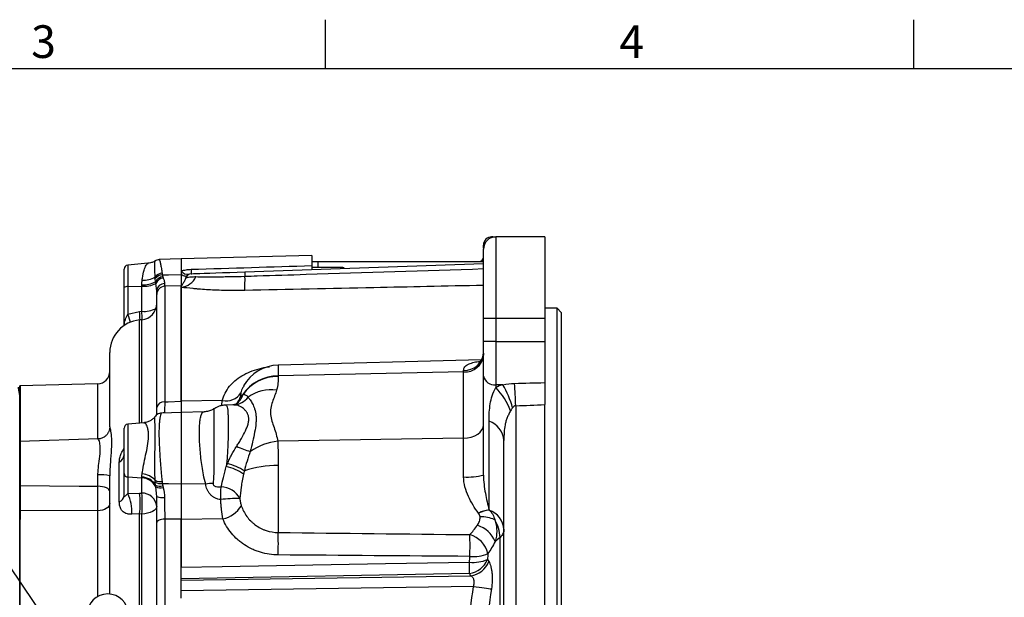
# Model space of a CAD drawing. Extents: x -28 to 1120, y -16 to 784.
# Drawn here: x 331 to 572, y 638 to 780 of the extents above; entities that cross this region are included whole.
import ezdxf
from ezdxf.enums import TextEntityAlignment as Align

# ---------------------------------------------------------------- set-up
doc = ezdxf.new("R2010")
doc.units = 0
doc.header["$LTSCALE"] = 22.5
doc.layers.get('0').update_dxf_attribs({"color": 3, "linetype": 'CONTINUOUS'})
doc.layers.get('Defpoints').update_dxf_attribs({"linetype": 'CONTINUOUS'})
doc.layers.add('DIM', color=3, linetype='CONTINUOUS')
doc.layers.add('MAIN', color=7, linetype='CONTINUOUS')
doc.styles.add('ATTDEF', font='txt')
doc.styles.get("Standard").update_dxf_attribs({"font": 'SIMPLEX.SHX'})
doc.dimstyles.new('C', dxfattribs={"dimscale": 4, "dimtxt": 2.3, "dimasz": 2, "dimexe": 1, "dimexo": 1, "dimgap": 1, "dimtad": 1, "dimtoh": 1, "dimdec": 4, "dimdsep": 46, "dimtxsty": 'Standard', "dimcen": 0, "dimclrd": 256, "dimclre": 256, "dimclrt": 256, "dimadec": 0, "dimazin": 0, "dimtfac": 0.6, "dimtdec": 4, "dimtofl": 0, "dimtmove": 0, "dimatfit": 3, "dimfxl": 0, "dimtolj": 1, "dimarcsym": 0})

# ---------------------------------------------------------------- blocks, each defined once
blk = doc.blocks.new('*D12')
at = {"layer": 'Defpoints', "color": 0}
for p in [(348.22, 617.11), (352.7, 610.49)]:
    blk.add_point(p, dxfattribs=at)
at = {"layer": 'DIM', "lineweight": -2}
for p, q in [((191.61, 712.62), (283.66, 712.62)), ((283.66, 712.62), (343.74, 623.74))]:
    blk.add_line(p, q, dxfattribs=at)
at = {"layer": 'DIM'}
blk.add_solid([(344.85, 624.49), (342.64, 622.99), (348.22, 617.11)], dxfattribs=at)
at = {"layer": 'DIM', "insert": (235.63, 729.49), "char_height": 9.2, "attachment_point": 5}
blk.add_mtext('\\A1;M10{\\fPMingLiU|b0|i0|c136|p18;\\S吊環^ EYE BOLT;}', dxfattribs=at)
blk = doc.blocks.new('A$C24F7414E')
at = {"layer": 'MAIN'}
for p, q in [((115.5, 220), (115.5, 220)), ((115.5, 220), (115.8, 220)), ((115.5, 220), (115.52, 219.8)), ((115.8, 220), (116.5, 220)), ((115.85, 219.93), (115.8, 220)), ((116.5, 220), (116.5, 200)), ((128.5, 220), (116.5, 220)), ((128.5, 220), (128.5, 200)), ((113.5, 200), (113.5, 217)), ((39.5, 214.62), (34.11, 214.43)), ((71.5, 215.46), (39.5, 214.62)), ((39.5, 214.62), (39.5, 210.82)), ((39.5, 214.62), (39.5, 211.66)), ((71.5, 215.46), (71.5, 212.98)), ((31.35, 213.54), (26.41, 213.11)), ((26.41, 213.11), (26.41, 207.82)), ((55.09, 211.44), (113.5, 213.48)), ((79.1, 212.5), (71.5, 212.5)), ((71.5, 212.5), (71.5, 212.39)), ((79.1, 212.5), (79.1, 212.5)), ((79.1, 212.27), (79.1, 212.5)), ((25.5, 207.57), (25.5, 212.11)), ((33.13, 209.8), (33.11, 210.19)), ((33.19, 209), (33.13, 209.8)), ((34.8, 211.11), (34.86, 210.7)), ((34.86, 210.7), (34.97, 210.23)), ((34.97, 210.23), (35.08, 209.93)), ((39.5, 209.94), (39.46, 210)), ((39.46, 210), (39.46, 208.05)), ((39.5, 211.66), (39.5, 210.82)), ((39.5, 210.82), (39.5, 208)), ((25.5, 198.49), (25.5, 207.57)), ((26.41, 207.82), (29.85, 207.9)), ((26.41, 207.82), (26.41, 201.08)), ((29.85, 207.9), (29.85, 208.26)), ((29.85, 201.77), (29.85, 207.9)), ((33.27, 208.58), (33.19, 209)), ((33.5, 206.77), (33.27, 208.58)), ((35.43, 208.57), (35.43, 207.89)), ((39.5, 208), (35.45, 207.89)), ((35.45, 207.89), (35.45, 179.57)), ((39.5, 179.71), (39.5, 208)), ((39.5, 208), (39.5, 207.63)), ((39.5, 207.63), (39.5, 179.71)), ((33.5, 178.15), (33.5, 205.89)), ((26.41, 201.08), (29.3, 201.71)), ((29.3, 201.71), (29.85, 201.77)), ((131.5, 202.5), (128.5, 202.5)), ((132.5, 201.5), (131.5, 202.5)), ((131.5, 17.5), (131.5, 202.5)), ((132.5, 201.5), (132.5, 18.5)), ((29.85, 199.69), (29.3, 199.65)), ((29.3, 174.36), (29.3, 199.65)), ((29.85, 174.41), (29.85, 199.69)), ((116.5, 200), (113.5, 200)), ((113.5, 194.39), (113.5, 200)), ((128.5, 200), (116.5, 200)), ((116.5, 200), (116.5, 194.39)), ((128.5, 200), (128.5, 194.39)), ((116.5, 194.39), (113.5, 194.39)), ((113.5, 185.91), (113.5, 194.39)), ((116.5, 194.39), (116.5, 183.79)), ((116.5, 194.39), (128.5, 194.39)), ((128.5, 194.39), (128.5, 184.29)), ((22, 173.45), (22, 191.68)), ((112.97, 189.9), (63.24, 188.6)), ((63.24, 188.6), (63.24, 185.92)), ((112.27, 189.48), (112.7, 189.56)), ((112.27, 189.48), (112.65, 189.42)), ((108.63, 186.91), (63.24, 185.92)), ((63.24, 185.92), (63.24, 185.81)), ((108.63, 186.91), (108.63, 187.29)), ((108.63, 170.69), (108.63, 186.91)), ((113.5, 161.64), (113.5, 185.91)), ((19.08, 184), (0, 183.5)), ((0, 169.83), (0, 183.5)), ((19.08, 170.49), (19.08, 184)), ((54.8, 183.47), (54.7, 183.3)), ((118.25, 183.79), (116.5, 183.79)), ((116.5, 183.79), (116.5, 183.08)), ((49.54, 179.9), (39.5, 179.71)), ((39.5, 179.71), (39.5, 176.99)), ((49.42, 178.67), (49.54, 179.9)), ((52.17, 178.83), (50.42, 178.79)), ((52.34, 178.84), (52.17, 178.82)), ((121.4, 178.63), (121.4, 114.8)), ((128.5, 41.1), (128.5, 178.9)), ((39.5, 176.99), (34.72, 176.83)), ((45.12, 177.14), (39.5, 176.99)), ((39.5, 176.99), (39.5, 159.51)), ((39.5, 176.99), (39.5, 159.51)), ((30.36, 174.45), (26.41, 174.11)), ((26.41, 174.11), (26.41, 161.18)), ((114.86, 153.12), (114.86, 174.88)), ((25.5, 161.99), (25.5, 173.11)), ((19.12, 170.49), (0, 169.83)), ((0, 159.08), (0, 169.83)), ((108.63, 170.69), (63.11, 169.91)), ((108.63, 161.2), (108.63, 170.69)), ((118.5, 114.8), (118.5, 170.14)), ((24.33, 155.08), (24.33, 164.78)), ((63.24, 163.96), (63.24, 147.57)), ((19.1, 158.9), (19.1, 161.67)), ((25.5, 156.54), (25.5, 161.99)), ((22, 132.47), (22, 161.42)), ((26.41, 161.18), (29.85, 160.93)), ((26.41, 161.18), (26.41, 157.11)), ((29.85, 160.93), (29.85, 161.13)), ((29.85, 157.22), (29.85, 160.93)), ((33.14, 159.93), (33.11, 160.35)), ((33.2, 159.19), (33.14, 159.93)), ((33.26, 158.77), (33.2, 159.19)), ((34.81, 160.09), (34.86, 159.57)), ((34.86, 159.57), (34.97, 158.99)), ((45.49, 159.44), (39.5, 159.51)), ((39.5, 159.51), (39.5, 150.78)), ((26.41, 157.11), (29.3, 157.24)), ((29.3, 157.24), (29.85, 157.22)), ((33.5, 156.35), (33.26, 158.77)), ((34.97, 158.99), (35.08, 158.61)), ((0, 67.03), (0, 152.97)), ((19.08, 152.9), (0, 152.97)), ((19.08, 131.87), (19.08, 152.9)), ((29.3, 152.1), (27.38, 152.06)), ((29.3, 122.84), (29.3, 152.1)), ((29.85, 152.09), (29.3, 152.1)), ((29.85, 122.86), (29.85, 152.09)), ((33.5, 123.32), (33.5, 149.99)), ((35.45, 150.82), (35.45, 69.18)), ((49.69, 150.9), (39.5, 150.78)), ((39.5, 136.24), (39.5, 150.79)), ((39.5, 150.78), (39.5, 139.08)), ((117.56, 118.41), (117.56, 146.36)), ((110.09, 137.48), (39.5, 136.24)), ((39.5, 135.87), (110.4, 136.94)), ((39.5, 135.87), (39.5, 136.24)), ((39.5, 133.27), (39.5, 135.87)), ((111.04, 134.35), (39.5, 133.27)), ((39.5, 131.48), (39.5, 133.27))]:
    blk.add_line(p, q, dxfattribs=at)
at = {"layer": 'MAIN', "flags": 128}
for points in [[(34.86, 210.7), (36.4, 210.74), (39.5, 210.82)], [(39.5, 210.82), (39.76, 210.69), (40, 210.58), (40.21, 210.49), (40.4, 210.43), (40.57, 210.41), (40.7, 210.41), (40.81, 210.43), (40.89, 210.49)], [(41.95, 210.98), (42.08, 210.98), (42.48, 211), (43.13, 211.02), (44.02, 211.05), (45.14, 211.09), (46.46, 211.14), (47.96, 211.19), (49.61, 211.24), (51.37, 211.31), (53.21, 211.37), (55.09, 211.44)], [(27.1, 199.13), (27.02, 199.37), (26.84, 199.87), (26.63, 200.45), (26.41, 201.08)], [(54.01, 180.86), (53.78, 180.15), (53.51, 179.63)], [(35.45, 179.57), (36.31, 179.6), (39.5, 179.71)], [(35.43, 176.96), (35.05, 176.91), (34.78, 176.83)], [(108.63, 170.69), (109.59, 170.77), (110.5, 170.96), (111.35, 171.27), (112.08, 171.68), (112.68, 172.17), (113.13, 172.73), (113.41, 173.33), (113.5, 173.96)], [(34.86, 159.57), (36.4, 159.55), (39.5, 159.51)], [(0, 159.08), (14.49, 158.94), (19.1, 158.9)], [(22, 157.64), (21.94, 157.88), (21.78, 158.11), (21.52, 158.32), (21.16, 158.51), (20.72, 158.67), (20.22, 158.79), (19.67, 158.87), (19.1, 158.9)], [(22, 154.64), (21.94, 154.31), (21.78, 153.99), (21.51, 153.69), (21.15, 153.43), (20.71, 153.21), (20.2, 153.05), (19.65, 152.94), (19.08, 152.9)], [(33.5, 153.96), (33.43, 153.61), (33.23, 153.28), (32.9, 152.97), (32.45, 152.69), (31.9, 152.46), (31.27, 152.27), (30.58, 152.15), (29.85, 152.09)], [(35.45, 150.82), (35.06, 150.8), (34.7, 150.75), (34.36, 150.67), (34.07, 150.57), (33.83, 150.44), (33.65, 150.3), (33.54, 150.15), (33.5, 149.99)], [(39.5, 150.79), (36.31, 150.81), (35.45, 150.82)], [(39.5, 139.08), (49.5, 139.25), (89.48, 139.94), (110.09, 140.29)], [(111.04, 134.35), (111.73, 134.25), (112.41, 134.15), (113.06, 134.06), (113.67, 133.97), (114.22, 133.89), (114.7, 133.82), (115.11, 133.76), (115.44, 133.72)]]:
    blk.add_lwpolyline(points, dxfattribs=at)
at = {"layer": 'MAIN'}
for centre, radius, start, end in [((116.5, 217), 3, 90, 180), ((115.5, 218), 2, 89.9998, 180), ((115.5, 218), 2, 90, 180), ((112.5, 215), 1, 270, 0), ((26.5, 212.11), 1, 95, 180), ((79.1, 212.1), 0.4, 27.9138, 90), ((30.32, 214.65), 5.26, 265.8421, 302.0989), ((34.98, 208.76), 2.35, 94.2459, 142.4989), ((34.99, 208.35), 2.35, 93.2519, 142.0273), ((35.27, 207.9), 2.35, 97.2775, 151.924), ((35.35, 207.67), 2.27, 96.812, 156.4444), ((41.08, 212.75), 1.92, 214.5315, 279.2931), ((38.98, 212.09), 4.49, 276.5952, 335.9483), ((42, 209.48), 1.5, 92, 163.6172), ((116.74, 214.53), 74.88, 181.8893, 182.7194), ((14.11, 209.13), 41, 356.8307, 1.72), ((64.12, 210.9), 9.04, 176.5916, 183.3885), ((26.22, 206.76), 1.08, 79.554, 131.7482), ((30.1, 214.99), 6.74, 267.8493, 297.3303), ((30.18, 215.17), 7.28, 267.3732, 295.0923), ((35.4, 206.67), 1.9, 88.9252, 176.8906), ((35.5, 205.89), 2, 91.5, 180), ((29.5, 203.68), 4, 275, 0), ((-4.69, 198.81), 34.11, 1.4225, 4.887), ((30.4, 207.85), 6.11, 264.8081, 298.5327), ((-4.1, 198.87), 34.07, 1.4112, 4.8861), ((30, 191.68), 8, 95, 180), ((108.86, 191.94), 4.65, 267.1217, 355.2044), ((108.92, 191.5), 4.61, 266.4523, 354.3175), ((63.5, 178.6), 10, 91.5, 150.7705), ((19, 187), 3, 271.5, 0), ((63.12, 175.62), 10.3, 89.3555, 146.4991), ((63.13, 175.47), 10.34, 89.4219, 145.5075), ((116.13, 186.44), 2.68, 191.4216, 278.0495), ((121.5, 173.28), 11, 107.1706, 117.0357), ((98.25, 172.11), 23.16, 15.0551, 30.266), ((-54.55, 172.42), 176.05, 2.0213, 3.8082), ((50.49, 184.09), 4.3, 257.3489, 327.5352), ((50.62, 182.52), 4.16, 304.4075, 343.3906), ((49.4, 182.42), 4.87, 317.7684, 341.2791), ((50.54, 182.45), 4.16, 307.2319, 343.9786), ((61.55, 172.65), 9.9, 82.4123, 125.1767), ((104.16, 171.14), 17.17, 21.4404, 44.0275), ((35.24, 177.82), 1.77, 83.171, 169.0549), ((52.13, 183.4), 4.57, 272.6601, 324.368), ((26.5, 173.11), 1, 95, 180), ((112.98, 169.67), 5.53, 4.8182, 70.1557), ((64.5, 156.04), 13.94, 95.7207, 125.4401), ((23.32, 166.72), 2.19, 297.614, 355.6443), ((64.34, 192.81), 26.62, 244.9377, 252.6692), ((47.16, 150.32), 14.58, 57.6987, 75.5168), ((62.59, 141.22), 22.75, 88.3655, 109.6219), ((19.81, 152.63), 9.07, 76.0038, 94.4399), ((26.4, 162.08), 0.905, 185.6159, 270.7721), ((29.66, 157.4), 4.54, 40.475, 86.561), ((48.04, 152.45), 11.57, 54.4915, 77.6252), ((109.82, 175.04), 13.89, 265.1043, 285.3718), ((29.75, 157.11), 4.03, 31.0859, 88.5638), ((29.74, 156.97), 3.96, 27.0524, 88.4035), ((34.37, 162.84), 2.79, 243.3154, 279.2095), ((34.48, 162.07), 2.53, 237.9225, 278.6725), ((34.32, 161.26), 2.36, 241.5206, 286.0134), ((47.19, 149.69), 9.9, 89.3441, 99.8653), ((16.84, 152.66), 10.55, 356.7161, 24.898), ((1.72, 154.67), 27.71, 354.6811, 5.3189), ((29.9, 153.6), 3.62, 5.6159, 90.7721), ((2.26, 154.65), 27.71, 354.6837, 5.3163), ((34.37, 160.89), 2.39, 242.3517, 287.039), ((-105.23, 161.36), 154.49, 357.8723, 359.035), ((49.17, 153.51), 5.25, 26.8611, 89.2289), ((23.7, 156.78), 1.82, 290.382, 352.2746), ((34.97, 160.51), 4.41, 250.5775, 276.0519), ((53.09, 126.82), 29.07, 88.5072, 97.7844), ((48.01, 158.07), 7.37, 283.1784, 327.283), ((116.01, 144.64), 8.55, 97.7333, 115.9798), ((115.92, 144.65), 8.47, 96.7008, 115.3543), ((113.01, 147.9), 5.51, 4.7139, 69.6073), ((113.09, 143.66), 7.72, 65.826, 93.114), ((109.14, 146.19), 8.42, 1.1858, 32.4254), ((-65.28, 144.81), 128.55, 358.7729, 1.2271), ((110.09, 142.83), 6.77, 21.7819, 73.8421), ((108.45, 141), 6.28, 12.8724, 74.0748), ((-22.92, 144.37), 133.12, 358.8505, 1.1495), ((111.05, 150.33), 8.68, 264.1507, 293.9081), ((109.21, 143.12), 5.71, 278.9129, 337.7413), ((110.98, 149.28), 9.04, 264.3521, 292.8701), ((8.22, 138.88), 101.88, 359.2091, 0.7909), ((109.5, 142.58), 5.72, 279.0468, 337.9481), ((21.5, 127.5), 5, 0, 180)]:
    blk.add_arc(centre, radius, start, end, dxfattribs=at)
for centre, major_axis, ratio, start_param, end_param in [((115.8, 205), (114.52, 0), 0.130983, 1.570796, 1.573405), ((-358.46, 194.39), (658.63, 0), 0.022774, 5.527981, 5.544482), ((-358.18, 194.39), (658.63, 0), 0.034921, 5.527981, 5.543853), ((121.5, 167.62), (0, 11), 0.272727, 0.299683, 0.471862)]:
    blk.add_ellipse(centre, major_axis=major_axis, ratio=ratio, start_param=start_param, end_param=end_param, dxfattribs=at)
for points, knots in [([(113.5, 217.26), (113.5, 217.48), (113.5, 217.94), (113.5, 217.98), (113.5, 218)], [0, 0, 0, 0, 0.469122, 1, 1, 1, 1]), ([(29.94, 209.4), (29.95, 209.56), (30.06, 210.48), (30.38, 211.93), (30.88, 213.11), (31.3, 213.63), (31.35, 213.51), (31.36, 213.5)], [0, 0, 0, 0, 0.065923, 0.377877, 0.684333, 0.971526, 1, 1, 1, 1]), ([(33.08, 214.12), (32.97, 214.06), (32.65, 213.84), (32.05, 213.62), (31.56, 213.58), (31.35, 213.56)], [0, 0, 0, 0, 0.214647, 0.664447, 1, 1, 1, 1]), ([(33.11, 210.19), (33.09, 210.63), (33.04, 211.5), (33.02, 212.55), (33.03, 213.37), (33.06, 213.89), (33.09, 214.13), (33.1, 214.09), (33.1, 214.09)], [0, 0, 0, 0, 0.189723, 0.379437, 0.568819, 0.758195, 0.946148, 1, 1, 1, 1]), ([(34.11, 214.42), (33.92, 214.4), (33.55, 214.37), (33.24, 214.18), (33.1, 214.1)], [0, 0, 0, 0, 0.535973, 1, 1, 1, 1]), ([(34.11, 214.41), (34.14, 214.39), (34.2, 214.36), (34.33, 213.91), (34.49, 213.13), (34.65, 212.17), (34.76, 211.41), (34.8, 211.11)], [0, 0, 0, 0, 0.184081, 0.407705, 0.626058, 0.85085, 1, 1, 1, 1]), ([(55.09, 210.36), (56.09, 210.4), (61.09, 210.55), (80.56, 211.17), (99.03, 211.76), (113.5, 212.22)], [0, 0, 0, 0, 0.0513202, 0.2566011, 1, 1, 1, 1]), ([(71.5, 214), (71.5, 214), (71.53, 214), (71.67, 214), (71.77, 214), (71.97, 214), (72.04, 214), (72.2, 214), (72.28, 214), (72.46, 214), (72.56, 214), (72.75, 214), (72.85, 214), (72.95, 214)], [0, 0, 0, 0, 0.25, 0.25, 0.5, 0.5, 0.625, 0.625, 0.75, 0.75, 0.875, 0.875, 1, 1, 1, 1]), ([(71.5, 212.98), (71.5, 212.82), (71.5, 212.68), (71.5, 212.44), (71.5, 212.34), (71.5, 212.18), (71.5, 212.11), (71.5, 212.03), (71.5, 212.01), (71.5, 212.01)], [0, 0, 0, 0, 0.25, 0.25, 0.5, 0.5, 0.75, 0.75, 1, 1, 1, 1]), ([(72.95, 214), (72.95, 213.65), (72.95, 213.17), (72.95, 212.65), (72.95, 212.5)], [0, 0, 0, 0, 0.721339, 1, 1, 1, 1]), ([(35.08, 209.93), (35.08, 209.93), (35.18, 209.66), (35.37, 209.16), (35.41, 208.77), (35.43, 208.57)], [0, 0, 0, 0, 0.0064281, 0.4967104, 1, 1, 1, 1]), ([(39.5, 211.66), (39.88, 211.78), (40.27, 211.87), (41.07, 212.01), (41.49, 212.05), (41.9, 212.06)], [0, 0, 0, 0, 0.5, 0.5, 1, 1, 1, 1]), ([(39.5, 210.82), (39.5, 210.44), (39.5, 209.66), (39.5, 208.77), (39.5, 208.38), (39.5, 208.19)], [0, 0, 0, 0, 0.33692, 0.683612, 1, 1, 1, 1]), ([(40.55, 209.88), (40.55, 209.87), (40.5, 209.65), (40.34, 209.28), (40.11, 208.83), (39.9, 208.5), (39.74, 208.28), (39.62, 208.13), (39.54, 208.04), (39.51, 208.02), (39.5, 208.01)], [0, 0, 0, 0, 0.013842, 0.228305, 0.406798, 0.537648, 0.662149, 0.771704, 0.933325, 1, 1, 1, 1]), ([(40.56, 209.9), (40.56, 209.91), (40.62, 209.94), (40.86, 210.02), (41.03, 210.07), (41.47, 210.16), (41.74, 210.2), (42.35, 210.25), (42.7, 210.26), (43.09, 210.26)], [0, 0, 0, 0, 0.25, 0.25, 0.5, 0.5, 0.75, 0.75, 1, 1, 1, 1]), ([(43.09, 210.26), (43.74, 210.25), (44.49, 210.25), (45.57, 210.24), (45.8, 210.24), (46.26, 210.24), (46.49, 210.24), (47.22, 210.24), (47.72, 210.24), (48.75, 210.25), (49.29, 210.25), (50.4, 210.26), (50.97, 210.27), (52.7, 210.3), (53.89, 210.33), (55.09, 210.36)], [0, 0, 0, 0, 0.25, 0.25, 0.3125, 0.3125, 0.375, 0.375, 0.5, 0.5, 0.625, 0.625, 0.75, 0.75, 1, 1, 1, 1]), ([(29.85, 208.26), (29.85, 208.3), (29.85, 208.69), (29.9, 209.07), (29.94, 209.4)], [0, 0, 0, 0, 0.102065, 1, 1, 1, 1]), ([(55.05, 206.87), (53.48, 206.83), (51.95, 206.83), (49.7, 206.88), (48.96, 206.9), (47.52, 206.96), (46.83, 207), (45.48, 207.08), (44.83, 207.12), (43.89, 207.2), (43.59, 207.22), (42.99, 207.27), (42.7, 207.3), (41.3, 207.43), (40.33, 207.53), (39.5, 207.63)], [0, 0, 0, 0, 0.25, 0.25, 0.375, 0.375, 0.5, 0.5, 0.625, 0.625, 0.6875, 0.6875, 0.75, 0.75, 1, 1, 1, 1]), ([(113.5, 208.12), (108.88, 208.02), (99.94, 207.83), (80.45, 207.41), (65.59, 207.09), (55.05, 206.87)], [0, 0, 0, 0, 0.2369249, 0.4591914, 1, 1, 1, 1]), ([(33.5, 205.85), (33.5, 205.88), (33.5, 206.03), (33.5, 206.44), (33.5, 206.77)], [0, 0, 0, 0, 0.179615, 1, 1, 1, 1]), ([(25.5, 198.49), (25.5, 198.49), (25.5, 198.49), (25.51, 198.53), (25.53, 198.62), (25.6, 198.89), (25.79, 199.64), (26.06, 200.44), (26.36, 200.97), (26.41, 201.08)], [0, 0, 0, 0, 0.024763, 0.049556, 0.083652, 0.146905, 0.364089, 0.877402, 1, 1, 1, 1]), ([(113.49, 191.52), (113.49, 191.49), (113.51, 191.25), (113.39, 190.67), (113.08, 190), (112.66, 189.5), (112.4, 189.29), (112.26, 189.23), (112.29, 189.24), (112.3, 189.24)], [0, 0, 0, 0, 0.031357, 0.241122, 0.48205, 0.666071, 0.837165, 0.991676, 1, 1, 1, 1]), ([(49.54, 179.9), (49.75, 180.51), (50.16, 181.73), (51.23, 183.36), (52.61, 184.8), (54.29, 186), (56.29, 187.01), (58.5, 187.71), (60.14, 188.1), (61.01, 188.17), (61.09, 188.17)], [0, 0, 0, 0, 0.148603, 0.300498, 0.435713, 0.574722, 0.712512, 0.855017, 0.985644, 1, 1, 1, 1]), ([(108.63, 187.29), (108.63, 187.6), (108.73, 187.88), (109.02, 188.25), (109.13, 188.36), (109.4, 188.57), (109.54, 188.66), (110.04, 188.93), (110.43, 189.07), (111.29, 189.31), (111.76, 189.4), (112.27, 189.48)], [0, 0, 0, 0, 0.25, 0.25, 0.375, 0.375, 0.5, 0.5, 0.75, 0.75, 1, 1, 1, 1]), ([(54.7, 183.3), (54.65, 183.23), (54.35, 182.75), (54.22, 182.23), (54.11, 181.78)], [0, 0, 0, 0, 0.150318, 1, 1, 1, 1]), ([(128.5, 184.29), (128.5, 183.93), (128.5, 183.53), (128.5, 182.69), (128.5, 182.25), (128.5, 181.33), (128.5, 180.85), (128.5, 179.89), (128.5, 179.39), (128.5, 178.9)], [0, 0, 0, 0, 0.25, 0.25, 0.5, 0.5, 0.75, 0.75, 1, 1, 1, 1]), ([(54.11, 181.78), (54.06, 181.58), (54.03, 181.4), (53.99, 181.09), (53.99, 180.96), (54.01, 180.86)], [0, 0, 0, 0, 0.5, 0.5, 1, 1, 1, 1]), ([(54.61, 181.33), (54.85, 181.37), (55.1, 181.35), (55.43, 181.2), (55.54, 181.14), (55.72, 180.97), (55.8, 180.86), (55.85, 180.74)], [0, 0, 0, 0, 0.5, 0.5, 0.75, 0.75, 1, 1, 1, 1]), ([(62.86, 182.46), (62.72, 181.99), (62.55, 181.51), (62.19, 180.55), (62, 180.07), (61.65, 179.08), (61.5, 178.57), (61.37, 177.79), (61.34, 177.53), (61.32, 177), (61.33, 176.73), (61.41, 175.94), (61.54, 175.41), (61.86, 174.34), (62.05, 173.81), (62.41, 172.73), (62.59, 172.18), (62.89, 171.06), (63.02, 170.49), (63.11, 169.91)], [0, 0, 0, 0, 0.125, 0.125, 0.25, 0.25, 0.375, 0.375, 0.4375, 0.4375, 0.5, 0.5, 0.625, 0.625, 0.75, 0.75, 0.875, 0.875, 1, 1, 1, 1]), ([(114.86, 174.88), (114.86, 175.6), (114.88, 176.32), (114.97, 177.72), (115.05, 178.41), (115.27, 179.76), (115.43, 180.43), (115.86, 181.75), (116.14, 182.4), (116.5, 183.08)], [0, 0, 0, 0, 0.25, 0.25, 0.5, 0.5, 0.75, 0.75, 1, 1, 1, 1]), ([(35.45, 179.57), (35.44, 179.12), (35.44, 178.3), (35.43, 177.44), (35.43, 177.12), (35.43, 176.96)], [0, 0, 0, 0, 0.379284, 0.685204, 1, 1, 1, 1]), ([(39.5, 179.71), (39.5, 179.34), (39.5, 178.59), (39.5, 177.76), (39.5, 177.2), (39.5, 177.05), (39.5, 176.99)], [0, 0, 0, 0, 0.2708835, 0.5496193, 0.8205045, 1, 1, 1, 1]), ([(50.42, 178.78), (50.4, 178.78), (50.06, 178.81), (49.44, 178.69), (48.62, 178.46), (47.95, 178.15), (47.6, 177.93), (47.43, 177.83)], [0, 0, 0, 0, 0.015491, 0.294859, 0.550699, 0.794478, 1, 1, 1, 1]), ([(50.42, 178.79), (50.49, 178.76), (50.63, 178.72), (50.77, 178.3), (50.88, 177.61), (50.95, 176.62), (50.99, 175.35), (51.01, 173.86), (51, 172.16), (50.96, 170.33), (50.88, 168.4), (50.77, 166.17), (50.61, 164.63), (50.52, 163.74)], [0, 0, 0, 0, 0.07983, 0.163629, 0.249694, 0.33809, 0.425929, 0.516234, 0.604697, 0.695678, 0.784, 0.874842, 1, 1, 1, 1]), ([(52.97, 179.09), (52.95, 179.07), (52.78, 178.96), (52.59, 178.9), (52.4, 178.84), (52.21, 178.84), (52.16, 178.84)], [0, 0, 0, 0, 0.090024, 0.542229, 0.892164, 1, 1, 1, 1]), ([(53.07, 168.69), (53.28, 169.01), (53.48, 169.33), (53.86, 169.97), (54.05, 170.29), (54.59, 171.24), (54.92, 171.86), (55.36, 172.8), (55.5, 173.11), (55.74, 173.72), (55.84, 174.02), (55.99, 174.61), (56.03, 174.91), (56.06, 175.46), (56.05, 175.72), (55.95, 176.22), (55.86, 176.45), (55.66, 176.88), (55.53, 177.07), (55.26, 177.42), (55.11, 177.58), (54.8, 177.88), (54.64, 178.01), (54.14, 178.36), (53.79, 178.53), (53.08, 178.77), (52.72, 178.83), (52.34, 178.84)], [0, 0, 0, 0, 0.0625, 0.0625, 0.125, 0.125, 0.25, 0.25, 0.3125, 0.3125, 0.375, 0.375, 0.4375, 0.4375, 0.5, 0.5, 0.5625, 0.5625, 0.625, 0.625, 0.6875, 0.6875, 0.75, 0.75, 0.875, 0.875, 1, 1, 1, 1]), ([(53.04, 179.15), (53.03, 179.14), (53.01, 179.12), (52.99, 179.11), (52.98, 179.11)], [0, 0, 0, 0, 0.832411, 1, 1, 1, 1]), ([(53.5, 179.63), (53.49, 179.61), (53.43, 179.5), (53.25, 179.28), (53.09, 179.18), (53.03, 179.15)], [0, 0, 0, 0, 0.1920253, 0.7462468, 1, 1, 1, 1]), ([(55.85, 180.74), (56.02, 180.54), (56.2, 180.32), (56.57, 179.79), (56.76, 179.48), (57.04, 178.93), (57.13, 178.74), (57.3, 178.31), (57.39, 178.08), (57.61, 177.35), (57.73, 176.81), (57.82, 175.93), (57.83, 175.62), (57.83, 174.97), (57.81, 174.63), (57.72, 173.6), (57.6, 172.89), (57.32, 171.39), (57.16, 170.6), (56.8, 169.02), (56.62, 168.21), (56.41, 167.4)], [0, 0, 0, 0, 0.125, 0.125, 0.25, 0.25, 0.3125, 0.3125, 0.375, 0.375, 0.5, 0.5, 0.5625, 0.5625, 0.625, 0.625, 0.75, 0.75, 0.875, 0.875, 1, 1, 1, 1]), ([(121.4, 178.63), (121.24, 178.61), (121.09, 178.54), (120.83, 178.36), (120.72, 178.25), (120.61, 178.13)], [0, 0, 0, 0, 0.5, 0.5, 1, 1, 1, 1]), ([(34.72, 176.81), (34.53, 176.79), (34.11, 176.76), (33.58, 176.47), (33.22, 176.16), (33.08, 175.97), (33.03, 175.9)], [0, 0, 0, 0, 0.271722, 0.565964, 0.843157, 1, 1, 1, 1]), ([(33.5, 176.38), (33.5, 176.45), (33.5, 176.9), (33.5, 177.58), (33.5, 178.15)], [0, 0, 0, 0, 0.164958, 1, 1, 1, 1]), ([(34.72, 176.8), (34.68, 176.79), (34.57, 176.77), (34.41, 176.35), (34.27, 175.62), (34.15, 174.6), (34.06, 173.31), (34.03, 171.62), (34.08, 169.66), (34.19, 167.52), (34.32, 165.52), (34.48, 163.49), (34.65, 161.67), (34.76, 160.56), (34.81, 160.09)], [0, 0, 0, 0, 0.063671, 0.149349, 0.231414, 0.315776, 0.397138, 0.480786, 0.593821, 0.677712, 0.764084, 0.84842, 0.935243, 1, 1, 1, 1]), ([(45.49, 159.44), (45.29, 160.19), (44.93, 161.55), (44.58, 163.71), (44.31, 165.74), (44.12, 167.76), (43.99, 169.7), (43.93, 171.5), (43.95, 173.14), (44.04, 174.54), (44.2, 175.68), (44.42, 176.51), (44.72, 176.98), (44.94, 177.16), (45.11, 177.13), (45.13, 177.12)], [0, 0, 0, 0, 0.100806, 0.182735, 0.264661, 0.345927, 0.427188, 0.508535, 0.589882, 0.671876, 0.753875, 0.835105, 0.916341, 0.989075, 1, 1, 1, 1]), ([(47.43, 177.84), (47.18, 177.7), (46.63, 177.39), (45.81, 177.17), (45.29, 177.17), (45.13, 177.17)], [0, 0, 0, 0, 0.351957, 0.795107, 1, 1, 1, 1]), ([(47.45, 177.81), (47.46, 177.82), (47.5, 177.85), (47.51, 177.5), (47.51, 176.85), (47.49, 175.88), (47.48, 174.64), (47.47, 173.15), (47.47, 171.48), (47.49, 169.63), (47.5, 167.7), (47.51, 165.71), (47.5, 163.76), (47.46, 161.85), (47.39, 160.48), (47.32, 159.76), (47.3, 159.59)], [0, 0, 0, 0, 0.0536375, 0.1292455, 0.2070454, 0.2826825, 0.360499, 0.4363774, 0.5144522, 0.5903955, 0.6685433, 0.7444432, 0.8225548, 0.8982531, 0.9761696, 1, 1, 1, 1]), ([(120.14, 177.42), (119.98, 177.13), (119.83, 176.85), (119.55, 176.28), (119.41, 176), (119.18, 175.42), (119.08, 175.13), (118.91, 174.54), (118.84, 174.24), (118.66, 173.33), (118.6, 172.7), (118.51, 171.43), (118.5, 170.78), (118.5, 170.14)], [0, 0, 0, 0, 0.125, 0.125, 0.25, 0.25, 0.375, 0.375, 0.5, 0.5, 0.75, 0.75, 1, 1, 1, 1]), ([(29.93, 161.94), (29.95, 162.1), (30.06, 162.9), (30.38, 164.61), (30.91, 167.05), (31.4, 169.44), (31.55, 171.27), (31.44, 172.5), (31.2, 173.54), (30.77, 174.36), (30.49, 174.37), (30.37, 174.37)], [0, 0, 0, 0, 0.037833, 0.184245, 0.327891, 0.462493, 0.598422, 0.66991, 0.744126, 0.891388, 1, 1, 1, 1]), ([(33.02, 175.91), (32.96, 175.83), (32.77, 175.57), (32.25, 175.12), (31.51, 174.71), (30.85, 174.48), (30.45, 174.48), (30.36, 174.47)], [0, 0, 0, 0, 0.11415, 0.368261, 0.639705, 0.916926, 1, 1, 1, 1]), ([(33.11, 160.35), (33.09, 160.86), (33.05, 161.87), (33.02, 163.54), (33.03, 165.26), (33.06, 166.99), (33.09, 168.69), (33.12, 170.29), (33.13, 171.76), (33.12, 173.06), (33.09, 174.14), (33.05, 174.99), (33.03, 175.58), (33.02, 175.89), (33.04, 175.89), (33.04, 175.89)], [0, 0, 0, 0, 0.0810832, 0.1621623, 0.2430969, 0.3240291, 0.4043453, 0.4846561, 0.5642298, 0.643804, 0.7225598, 0.8013203, 0.88091, 0.9605019, 1, 1, 1, 1]), ([(22, 173.45), (21.99, 173.28), (21.97, 172.93), (21.8, 172.32), (21.46, 171.7), (20.93, 171.14), (20.24, 170.72), (19.61, 170.51), (19.22, 170.51), (19.12, 170.52)], [0, 0, 0, 0, 0.121105, 0.258429, 0.412679, 0.57864, 0.750642, 0.936387, 1, 1, 1, 1]), ([(22, 173.45), (22, 173.43), (22.01, 173.35), (22.09, 173.04), (22.25, 172.23), (22.44, 170.64), (22.41, 168.01), (22.2, 165.36), (22.03, 163.13), (22.01, 162), (22, 161.42)], [0, 0, 0, 0, 0.041353, 0.133972, 0.228539, 0.418271, 0.619531, 0.814583, 0.906318, 1, 1, 1, 1]), ([(19.1, 161.67), (19.12, 162.12), (19.15, 163.03), (19.37, 164.82), (19.67, 166.94), (19.72, 168.94), (19.37, 170.25), (19.21, 170.41), (19.12, 170.49)], [0, 0, 0, 0, 0.099581, 0.202386, 0.404062, 0.60692, 0.801511, 1, 1, 1, 1]), ([(63.11, 169.91), (63.13, 169.48), (63.15, 169.03), (63.19, 168.09), (63.2, 167.61), (63.22, 166.62), (63.23, 166.1), (63.24, 165.05), (63.24, 164.51), (63.24, 163.96)], [0, 0, 0, 0, 0.25, 0.25, 0.5, 0.5, 0.75, 0.75, 1, 1, 1, 1]), ([(24.33, 164.78), (24.36, 165.14), (24.41, 165.82), (24.77, 167), (25.24, 167.72), (25.5, 168.11)], [0, 0, 0, 0, 0.332747, 0.642719, 1, 1, 1, 1]), ([(25.5, 166.56), (25.5, 166.54), (25.5, 166.48), (25.5, 166.48), (25.5, 166.49)], [0, 0, 0, 0, 0.480638, 1, 1, 1, 1]), ([(50.81, 164.44), (50.96, 164.8), (51.13, 165.17), (51.47, 165.9), (51.65, 166.26), (52.21, 167.32), (52.62, 168.02), (53.07, 168.69)], [0, 0, 0, 0, 0.25, 0.25, 0.5, 0.5, 1, 1, 1, 1]), ([(56.41, 167.4), (56.11, 166.63), (55.85, 165.84), (55.37, 164.26), (55.15, 163.46), (54.95, 162.64)], [0, 0, 0, 0, 0.5, 0.5, 1, 1, 1, 1]), ([(29.85, 161.13), (29.85, 161.16), (29.85, 161.41), (29.89, 161.69), (29.93, 161.94)], [0, 0, 0, 0, 0.108995, 1, 1, 1, 1]), ([(49.24, 158.76), (49.45, 159.45), (49.65, 160.23), (49.96, 161.49), (50.07, 161.92), (50.29, 162.82), (50.4, 163.28), (50.52, 163.74)], [0, 0, 0, 0, 0.5, 0.5, 0.75, 0.75, 1, 1, 1, 1]), ([(54.76, 161.86), (54.63, 161.32), (54.52, 160.78), (54.33, 159.72), (54.24, 159.2), (54.02, 157.69), (53.92, 156.75), (53.85, 155.88)], [0, 0, 0, 0, 0.25, 0.25, 0.5, 0.5, 1, 1, 1, 1]), ([(113.5, 161.64), (113.5, 160.86), (113.56, 160.1), (113.72, 158.62), (113.83, 157.89), (114.21, 155.78), (114.52, 154.42), (114.86, 153.12)], [0, 0, 0, 0, 0.25, 0.25, 0.5, 0.5, 1, 1, 1, 1]), ([(39.5, 159.51), (39.5, 159.01), (39.5, 157.98), (39.5, 156.33), (39.5, 154.64), (39.5, 152.75), (39.5, 151.5), (39.5, 150.79)], [0, 0, 0, 0, 0.184006, 0.373348, 0.557353, 0.746694, 1, 1, 1, 1]), ([(49.15, 155.62), (48.91, 155.64), (48.67, 155.69), (48.2, 155.82), (47.97, 155.91), (47.53, 156.13), (47.33, 156.27), (46.94, 156.57), (46.76, 156.74), (46.44, 157.1), (46.3, 157.29), (46.04, 157.7), (45.93, 157.91), (45.65, 158.56), (45.54, 159), (45.49, 159.44)], [0, 0, 0, 0, 0.125, 0.125, 0.25, 0.25, 0.375, 0.375, 0.5, 0.5, 0.625, 0.625, 0.75, 0.75, 1, 1, 1, 1]), ([(47.3, 159.59), (47.3, 159.5), (47.3, 159.41), (47.36, 159.24), (47.41, 159.15), (47.56, 159.02), (47.65, 158.97), (47.84, 158.88), (47.94, 158.85), (48.23, 158.78), (48.44, 158.75), (48.84, 158.73), (49.04, 158.74), (49.24, 158.76)], [0, 0, 0, 0, 0.125, 0.125, 0.25, 0.25, 0.375, 0.375, 0.5, 0.5, 0.75, 0.75, 1, 1, 1, 1]), ([(112.27, 152.33), (111.8, 152.96), (111.35, 153.61), (110.52, 154.98), (110.14, 155.69), (109.47, 157.16), (109.18, 157.93), (108.76, 159.54), (108.63, 160.36), (108.63, 161.2)], [0, 0, 0, 0, 0.25, 0.25, 0.5, 0.5, 0.75, 0.75, 1, 1, 1, 1]), ([(0, 152.97), (0, 153.56), (0, 154.73), (0, 156.79), (0, 158.25), (0, 158.97), (0, 159.08)], [0, 0, 0, 0, 0.314607, 0.62922, 0.94372, 1, 1, 1, 1]), ([(19.08, 152.9), (19.09, 153.49), (19.1, 154.67), (19.11, 156.73), (19.11, 158.14), (19.11, 158.82), (19.1, 158.9)], [0, 0, 0, 0, 0.3207592, 0.6415631, 0.9622637, 1, 1, 1, 1]), ([(25.5, 156.54), (25.5, 156.52), (25.5, 156.47), (25.51, 156.41), (25.53, 156.36), (25.6, 156.33), (25.79, 156.49), (26.06, 156.78), (26.36, 157.05), (26.41, 157.11)], [0, 0, 0, 0, 0.024763, 0.049555, 0.08365, 0.146904, 0.364088, 0.877401, 1, 1, 1, 1]), ([(35.08, 158.61), (35.08, 158.58), (35.29, 157.79), (35.36, 156.94), (35.43, 156.12)], [0, 0, 0, 0, 0.036236, 1, 1, 1, 1]), ([(27.38, 152.06), (27.08, 152.05), (26.67, 152.04), (25.94, 152.21), (25.17, 152.62), (24.59, 153.46), (24.36, 154.36), (24.34, 154.89), (24.33, 155.08)], [0, 0, 0, 0, 0.153399, 0.206183, 0.430389, 0.699184, 0.892127, 1, 1, 1, 1]), ([(33.5, 149.99), (33.5, 150.6), (33.5, 151.86), (33.5, 154.02), (33.5, 155.52), (33.5, 156.35)], [0, 0, 0, 0, 0.305971, 0.620813, 1, 1, 1, 1]), ([(35.43, 156.12), (35.43, 155.43), (35.43, 154.19), (35.44, 152.4), (35.45, 151.35), (35.45, 150.82)], [0, 0, 0, 0, 0.3791736, 0.685149, 1, 1, 1, 1]), ([(49.69, 150.9), (49.55, 151.63), (49.44, 152.4), (49.31, 153.59), (49.27, 154), (49.2, 154.81), (49.18, 155.22), (49.15, 155.62)], [0, 0, 0, 0, 0.5, 0.5, 0.75, 0.75, 1, 1, 1, 1]), ([(53.85, 155.88), (53.86, 155.73), (53.88, 155.58), (53.92, 155.27), (53.94, 155.12), (54.03, 154.66), (54.1, 154.37), (54.2, 154.09)], [0, 0, 0, 0, 0.25, 0.25, 0.5, 0.5, 1, 1, 1, 1]), ([(54.2, 154.09), (54.36, 153.63), (54.55, 153.18), (55, 152.33), (55.26, 151.91), (55.83, 151.12), (56.15, 150.75), (56.67, 150.23), (56.85, 150.06), (57.22, 149.74), (57.42, 149.58), (58.02, 149.14), (58.44, 148.88), (59.1, 148.53), (59.33, 148.43), (59.79, 148.23), (60.02, 148.14), (61.22, 147.74), (62.22, 147.57), (63.24, 147.57)], [0, 0, 0, 0, 0.125, 0.125, 0.25, 0.25, 0.375, 0.375, 0.4375, 0.4375, 0.5, 0.5, 0.625, 0.625, 0.6875, 0.6875, 0.75, 0.75, 1, 1, 1, 1]), ([(112.67, 151.37), (112.66, 151.54), (112.62, 151.7), (112.49, 152.01), (112.4, 152.16), (112.29, 152.3)], [0, 0, 0, 0, 0.5, 0.5, 1, 1, 1, 1]), ([(114.93, 153.06), (115.1, 152.9), (115.25, 152.72), (115.53, 152.35), (115.66, 152.16), (115.99, 151.57), (116.15, 151.14), (116.25, 150.71)], [0, 0, 0, 0, 0.25, 0.25, 0.5, 0.5, 1, 1, 1, 1]), ([(63.24, 142.06), (61.75, 142.07), (60.31, 142.29), (58.55, 142.82), (58.2, 142.94), (57.52, 143.2), (57.18, 143.34), (56.2, 143.8), (55.57, 144.15), (54.67, 144.74), (54.38, 144.95), (53.81, 145.38), (53.53, 145.61), (52.74, 146.32), (52.25, 146.82), (51.36, 147.9), (50.96, 148.47), (50.25, 149.65), (49.94, 150.26), (49.69, 150.9)], [0, 0, 0, 0, 0.25, 0.25, 0.3125, 0.3125, 0.375, 0.375, 0.5, 0.5, 0.5625, 0.5625, 0.625, 0.625, 0.75, 0.75, 0.875, 0.875, 1, 1, 1, 1]), ([(111.97, 149.33), (112.18, 149.63), (112.36, 149.94), (112.55, 150.46), (112.6, 150.63), (112.67, 150.99), (112.68, 151.18), (112.67, 151.37)], [0, 0, 0, 0, 0.5, 0.5, 0.75, 0.75, 1, 1, 1, 1]), ([(116.25, 150.71), (116.41, 150.27), (116.53, 149.83), (116.69, 148.93), (116.73, 148.48), (116.74, 147.58), (116.72, 147.13), (116.59, 146.22), (116.5, 145.78), (116.37, 145.34)], [0, 0, 0, 0, 0.25, 0.25, 0.5, 0.5, 0.75, 0.75, 1, 1, 1, 1]), ([(118.5, 148.35), (118.5, 147.98), (118.42, 147.64), (118.19, 147.14), (118.09, 146.97), (117.85, 146.66), (117.72, 146.51), (117.56, 146.36)], [0, 0, 0, 0, 0.5, 0.5, 0.75, 0.75, 1, 1, 1, 1]), ([(114.8, 140.44), (114.99, 140.12), (115.16, 139.71), (115.35, 139.01), (115.41, 138.76), (115.5, 138.23), (115.54, 137.94), (115.6, 137.35), (115.62, 137.05), (115.63, 136.41), (115.63, 136.08), (115.6, 135.08), (115.54, 134.4), (115.44, 133.72)], [0, 0, 0, 0, 0.25, 0.25, 0.375, 0.375, 0.5, 0.5, 0.625, 0.625, 0.75, 0.75, 1, 1, 1, 1]), ([(39.5, 136.24), (39.5, 136.55), (39.5, 136.95), (39.5, 137.93), (39.5, 138.48), (39.5, 139.08)], [0, 0, 0, 0, 0.5, 0.5, 1, 1, 1, 1]), ([(111.04, 134.35), (111.09, 134.48), (111.13, 134.62), (111.2, 134.89), (111.23, 135.03), (111.25, 135.3), (111.25, 135.43), (111.23, 135.69), (111.21, 135.81), (111.14, 136.04), (111.09, 136.15), (110.99, 136.35), (110.93, 136.44), (110.73, 136.69), (110.57, 136.83), (110.4, 136.94)], [0, 0, 0, 0, 0.125, 0.125, 0.25, 0.25, 0.375, 0.375, 0.5, 0.5, 0.625, 0.625, 0.75, 0.75, 1, 1, 1, 1])]:
    blk.add_open_spline(points, degree=3, knots=knots, dxfattribs=at)
for points in [[(41.9, 212.06), (51.77, 212.36), (61.63, 212.67), (71.5, 212.98)], [(72.95, 214), (86.47, 214), (99.99, 214), (113.5, 214)], [(63.24, 185.81), (63.24, 184.74), (63.2, 183.62), (62.86, 182.46)], [(118.25, 183.79), (119.19, 183.98), (120.14, 184.09), (121.12, 184.11)], [(54.01, 180.86), (54.15, 181.05), (54.33, 181.2), (54.53, 181.31)], [(54.53, 181.31), (54.56, 181.31), (54.58, 181.32), (54.61, 181.33)], [(50.52, 163.74), (50.61, 163.97), (50.71, 164.21), (50.81, 164.44)], [(54.95, 162.64), (54.88, 162.38), (54.82, 162.12), (54.76, 161.86)], [(112.29, 152.3), (112.28, 152.31), (112.28, 152.32), (112.27, 152.33)], [(114.86, 153.12), (114.89, 153.1), (114.91, 153.08), (114.93, 153.06)], [(63.24, 147.57), (78.88, 147.38), (94.53, 147.21), (110.17, 147.04)], [(110.17, 147.04), (110.79, 147.73), (111.39, 148.49), (111.97, 149.33)], [(116.37, 145.34), (115.79, 144.26), (115.19, 143.28), (114.57, 142.4)], [(117.56, 146.36), (117.16, 145.98), (116.77, 145.64), (116.37, 145.34)], [(114.57, 142.4), (114.54, 141.92), (114.52, 141.44), (114.49, 140.96)], [(110.17, 141.7), (94.53, 141.82), (78.88, 141.94), (63.24, 142.06)], [(110.09, 140.29), (110.12, 140.76), (110.14, 141.23), (110.17, 141.7)], [(114.49, 140.96), (114.59, 140.78), (114.7, 140.61), (114.8, 140.44)], [(110.4, 136.94), (110.29, 137.12), (110.19, 137.3), (110.09, 137.48)], [(109.81, 123.32), (110.1, 127.01), (110.52, 130.69), (111.04, 134.35)], [(115.44, 133.72), (114.92, 130.14), (114.51, 126.56), (114.21, 122.96)]]:
    blk.add_open_spline(points, degree=3, dxfattribs=at)
blk = doc.blocks.new('A$C2F552DD2')
at = {"layer": 'MAIN'}
for p, q in [((0, 73), (-0.04, 73.2)), ((0, 71.11), (0, 73)), ((-0.05, 70.9), (0, 70.63)), ((0, 70.9), (-0.05, 70.9)), ((0, 71.11), (0, 70.9)), ((0, 70.9), (0, 70.62)), ((0, 18.46), (0, 70.63))]:
    blk.add_line(p, q, dxfattribs=at)
at = {"layer": 'MAIN', "flags": 128}
blk.add_lwpolyline([(0, 71.11), (-0.31, 72.91), (-0.36, 73.2)], dxfattribs=at)
at = {"layer": 'MAIN'}
blk.add_open_spline([(-0.44, 73.2), (-0.42, 73.1), (-0.29, 72.33), (-0.16, 71.57), (-0.05, 70.9)], degree=3, knots=[0, 0, 0, 0, 0.13114, 1, 1, 1, 1], dxfattribs=at)
blk = doc.blocks.new('GJA420')
at = {"color": 0}
for p, q in [((101.5, 195), (101.5, 192)), ((137.5, 195), (137.5, 192)), ((0, 192), (275, 192))]:
    blk.add_line(p, q, dxfattribs=at)
for s, p in [('3', (83.5, 192.655)), ('4', (119.5, 192.655))]:
    blk.add_text(s, height=2, dxfattribs=at).set_placement(p)
at = {"color": 4, "style": 'ATTDEF'}
blk.add_attdef('料號', text='', height=2.5, dxfattribs=at).set_placement((120.5, 3), align=Align.MIDDLE_LEFT)
for tag, p in [('比例', (200.5, 3)), ('版本', (236.5, 3))]:
    blk.add_attdef(tag, text='', height=2.5, dxfattribs=at).set_placement(p, align=Align.MIDDLE_CENTER)

msp = doc.modelspace()

# ---------------------------------------------------------------- linework, layer by layer
at = {"layer": 'MAIN'}
for p, q in [((331.27971, 690.26632), (331.27971, 677.95916)), ((331.27971, 677.95916), (331.27971, 676.59222)), ((331.27971, 676.59222), (331.27971, 667.18302)), ((331.27971, 667.18302), (331.27971, 657.48101)), ((331.24891, 659.74191), (331.24891, 573.79073))]:
    msp.add_line(p, q, dxfattribs=at)

# ---------------------------------------------------------------- block references
at = {"xscale": 4, "yscale": 4, "zscale": 4}
msp.add_blockref('GJA420', (0, 0), dxfattribs=at)
at = {"layer": 'DIM'}
for name, p in [('A$C24F7414E', (331.24891, 506.76632)), ('A$C2F552DD2', (331.24891, 616.76658))]:
    msp.add_blockref(name, p, dxfattribs=at)

# ---------------------------------------------------------------- dimensions: what is measured, and where the dimension line sits
dim = msp.add_diameter_dim_2p(p1=(352.70226, 610.48517), p2=(348.22195, 617.1129), text='M10{\\fPMingLiU|b0|i0|c136|p18;\\S吊環^ EYE BOLT;}', dimstyle='C', dxfattribs=at)
dim.commit()
dim.dimension.update_dxf_attribs({"geometry": '*D12', "text_midpoint": (235.63424, 712.6197), "dimtype": 163})

doc.saveas('drawing.dxf')
